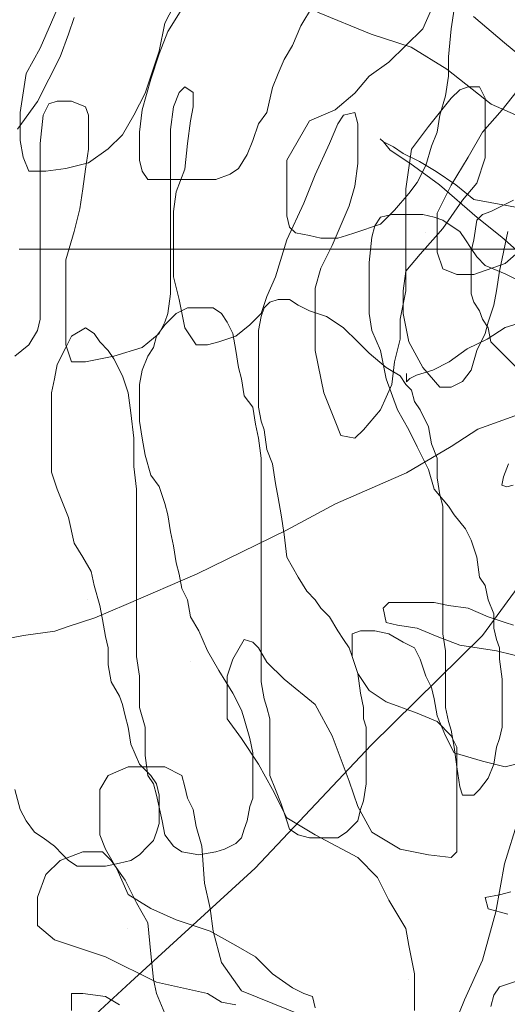
# Model space of a CAD drawing. Units: millimetres. Extents: x 2888 to 3492, y 426 to 572.
# Drawn here: x 2913 to 2914, y 529 to 530 of the extents above; entities that cross this region are included whole.
import ezdxf

# ---------------------------------------------------------------- set-up
doc = ezdxf.new("R2010")
doc.units = ezdxf.units.MM
doc.layers.add('15', color=7, linetype='Continuous', true_color=0x698c45)
doc.layers.add('455', color=7, linetype='Continuous', lineweight=9, true_color=0x575757)
pattern_1 = [(34.349935, (-180.03555, -0.3656), (0.02183553, 0.97910598), [0, -0.77216, 0, -0.8636, 0, -0.8255]), (4.349935, (-180.0355, -0.3656), (0.9764691, 1.3820802), [0, -0.41656, 0, -0.69596, 0, -0.2667]), (324.349935, (-180.6594, -0.3313), (1.57975237, -0.08406212), [0, -0.254, 0, -0.9144, 0, -1.1938]), (314.349935, (-180.6594, -0.3313), (1.549306, 0.3612681), [0, -0.127, 0, -0.59944, 0, -0.6858])]

# ---------------------------------------------------------------- blocks, each defined once
blk = doc.blocks.new('a')
at = {"layer": '455', "linetype": 'Continuous'}
for p, q in [((1.4599, -0.1001), (1.4321, -0.1551)), ((1.1867, -0.2046), (1.2201, -0.1276)), ((1.4376, -0.1716), (1.4655, -0.1276)), ((1.7221, -0.1221), (1.6997, -0.1606)), ((1.8375, -0.1765), (1.7323, -0.1333)), ((1.9395, -0.1661), (1.9563, -0.1276)), ((2.0009, -0.1276), (1.9953, -0.1661)), ((1.2536, -0.1441), (1.2425, -0.1771)), ((2.0391, -0.1419), (2.1004, -0.1938)), ((1.4321, -0.1551), (1.4209, -0.2101)), ((1.4209, -0.2156), (1.4376, -0.1716)), ((1.6997, -0.1606), (1.683, -0.1991)), ((1.9061, -0.1991), (1.9395, -0.1661)), ((1.9953, -0.1661), (1.9897, -0.2211)), ((1.2425, -0.1771), (1.2257, -0.2211)), ((1.9164, -0.2024), (1.8375, -0.1765)), ((2.1004, -0.1938), (2.2143, -0.2888)), ((1.1588, -0.2541), (1.1867, -0.2046)), ((1.4209, -0.2101), (1.4042, -0.2596)), ((1.683, -0.1991), (1.6663, -0.2266)), ((1.8726, -0.2321), (1.9061, -0.1991)), ((1.9865, -0.2456), (1.9164, -0.2024)), ((1.2257, -0.2211), (1.2034, -0.2651)), ((1.4042, -0.2651), (1.4209, -0.2156)), ((1.6663, -0.2266), (1.6551, -0.2541)), ((1.8336, -0.2596), (1.8726, -0.2321)), ((1.9897, -0.2211), (1.9897, -0.2596)), ((2.0741, -0.3147), (1.9865, -0.2456)), ((1.1476, -0.331), (1.1588, -0.2541)), ((1.2034, -0.2651), (1.1811, -0.309)), ((1.3874, -0.3255), (1.4042, -0.2651)), ((1.4042, -0.2596), (1.393, -0.2926)), ((1.6551, -0.2541), (1.644, -0.2816)), ((1.8057, -0.2926), (1.8336, -0.2596)), ((1.9897, -0.2596), (1.9842, -0.2981)), ((1.4711, -0.2805), (1.4599, -0.2917)), ((1.4878, -0.2917), (1.4711, -0.2805)), ((1.644, -0.2816), (1.6328, -0.331)), ((2.012, -0.2861), (1.9953, -0.3028)), ((2.0288, -0.2805), (2.012, -0.2861)), ((2.0511, -0.2805), (2.0288, -0.2805)), ((2.0622, -0.3028), (2.0511, -0.2805)), ((2.0957, -0.3255), (2.1347, -0.2761)), ((1.1811, -0.309), (1.1421, -0.364)), ((1.2201, -0.3084), (1.2034, -0.314)), ((1.248, -0.3084), (1.2201, -0.3084)), ((1.2759, -0.3195), (1.248, -0.3084)), ((1.393, -0.2926), (1.3707, -0.3365)), ((1.4599, -0.2917), (1.4488, -0.3195)), ((1.4878, -0.3195), (1.4878, -0.2917)), ((1.7667, -0.3255), (1.8057, -0.2926)), ((1.9953, -0.3028), (1.9507, -0.3586)), ((1.9842, -0.2981), (1.973, -0.3365)), ((2.0622, -0.3307), (2.0622, -0.3028)), ((1.2034, -0.314), (1.1923, -0.3363)), ((1.2815, -0.3363), (1.2759, -0.3195)), ((1.3819, -0.3695), (1.3874, -0.3255)), ((1.4488, -0.3195), (1.4432, -0.3642)), ((1.4823, -0.3474), (1.4878, -0.3195)), ((1.7165, -0.3475), (1.7667, -0.3255)), ((2.0567, -0.3695), (2.0957, -0.3255)), ((2.2494, -0.3925), (2.0741, -0.3147)), ((1.1476, -0.386), (1.1476, -0.331)), ((1.1923, -0.3363), (1.1867, -0.392)), ((1.2815, -0.3642), (1.2815, -0.3363)), ((1.3707, -0.3365), (1.3484, -0.375)), ((1.4767, -0.392), (1.4823, -0.3474)), ((1.6328, -0.331), (1.6161, -0.353)), ((1.6942, -0.386), (1.7165, -0.3475)), ((1.7834, -0.3363), (1.7722, -0.353)), ((1.8057, -0.3307), (1.7834, -0.3363)), ((1.8113, -0.353), (1.8057, -0.3307)), ((1.973, -0.3365), (1.9674, -0.3695)), ((2.0622, -0.3697), (2.0622, -0.3307)), ((1.2815, -0.4032), (1.2815, -0.3642)), ((1.4432, -0.3642), (1.4432, -0.4255)), ((1.6161, -0.353), (1.6049, -0.386)), ((1.7722, -0.353), (1.7555, -0.392)), ((1.8113, -0.3865), (1.8113, -0.353)), ((1.9507, -0.3586), (1.9172, -0.4032)), ((1.1532, -0.419), (1.1476, -0.386)), ((1.3484, -0.375), (1.3205, -0.4025)), ((1.3819, -0.4245), (1.3819, -0.3695)), ((1.6049, -0.386), (1.5938, -0.4135)), ((1.6719, -0.4245), (1.6942, -0.386)), ((1.8113, -0.4311), (1.8113, -0.3865)), ((1.862, -0.3889), (1.8556, -0.3825)), ((1.8556, -0.3825), (1.862, -0.3889)), ((1.9674, -0.3695), (1.9563, -0.397)), ((2.0288, -0.419), (2.0567, -0.3695)), ((2.0622, -0.4199), (2.0622, -0.3697)), ((1.1867, -0.392), (1.1867, -0.4422)), ((1.2759, -0.4422), (1.2815, -0.4032)), ((1.3205, -0.4025), (1.2815, -0.43)), ((1.4711, -0.4422), (1.4767, -0.392)), ((1.7555, -0.392), (1.7276, -0.4534)), ((1.8814, -0.3986), (1.862, -0.3889)), ((1.862, -0.3889), (1.875, -0.4051)), ((1.875, -0.4051), (1.9138, -0.4309)), ((1.9008, -0.4116), (1.8814, -0.3986)), ((1.9172, -0.4032), (1.9061, -0.4813)), ((1.9563, -0.397), (1.9451, -0.4355)), ((1.1644, -0.4465), (1.1532, -0.419)), ((1.3874, -0.4465), (1.3819, -0.4245)), ((1.4432, -0.4255), (1.4432, -0.5036)), ((1.5938, -0.4135), (1.5771, -0.441)), ((1.6719, -0.463), (1.6719, -0.4245)), ((1.9331, -0.4277), (1.9008, -0.4116)), ((1.9953, -0.474), (2.0288, -0.419)), ((2.0455, -0.4701), (2.0622, -0.4199)), ((1.1867, -0.4422), (1.1867, -0.5203)), ((1.2369, -0.441), (1.1978, -0.4465)), ((1.2815, -0.43), (1.2369, -0.441)), ((1.2703, -0.4813), (1.2759, -0.4422)), ((1.4544, -0.4868), (1.4711, -0.4422)), ((1.5771, -0.441), (1.5603, -0.452)), ((1.8057, -0.4757), (1.8113, -0.4311)), ((1.9138, -0.4309), (1.9719, -0.473)), ((1.9451, -0.4355), (1.9284, -0.4685)), ((1.9655, -0.4471), (1.9331, -0.4277)), ((1.1978, -0.4465), (1.1644, -0.4465)), ((1.3986, -0.463), (1.3874, -0.4465)), ((1.4321, -0.463), (1.3986, -0.463)), ((1.4934, -0.463), (1.4321, -0.463)), ((1.5324, -0.463), (1.4934, -0.463)), ((1.5603, -0.452), (1.5324, -0.463)), ((1.6719, -0.5015), (1.6719, -0.463)), ((1.7276, -0.4534), (1.7053, -0.5092)), ((2.0042, -0.473), (1.9655, -0.4471)), ((1.2648, -0.5203), (1.2703, -0.4813)), ((1.7946, -0.5147), (1.8057, -0.4757)), ((1.9061, -0.4813), (1.9061, -0.5315)), ((1.9284, -0.4685), (1.9117, -0.4905)), ((1.9674, -0.529), (1.9953, -0.474)), ((1.9719, -0.473), (2.0463, -0.5376)), ((2.0398, -0.5021), (2.0042, -0.473)), ((2.0176, -0.5036), (2.0455, -0.4701)), ((1.4432, -0.5036), (1.4432, -0.5426)), ((1.4488, -0.5259), (1.4544, -0.4868)), ((1.6719, -0.5345), (1.6719, -0.5015)), ((1.9117, -0.4905), (1.8838, -0.5235)), ((1.9786, -0.5593), (2.0176, -0.5036)), ((2.1432, -0.5214), (2.0398, -0.5021)), ((2.118, -0.5036), (2.0957, -0.5147)), ((1.1867, -0.5203), (1.1867, -0.5649)), ((1.2536, -0.5649), (1.2648, -0.5203)), ((1.7053, -0.5092), (1.6719, -0.5816)), ((1.7611, -0.5928), (1.7946, -0.5147)), ((2.0957, -0.5147), (2.0734, -0.5259)), ((1.4432, -0.5426), (1.4432, -0.604)), ((1.4488, -0.5984), (1.4488, -0.5259)), ((1.6774, -0.5565), (1.6719, -0.5345)), ((1.8559, -0.537), (1.8447, -0.5538)), ((1.8838, -0.5235), (1.8559, -0.551)), ((1.8782, -0.5315), (1.8559, -0.537)), ((1.9117, -0.5315), (1.8782, -0.5315)), ((1.9061, -0.5315), (1.9061, -0.6207)), ((1.9395, -0.5315), (1.9117, -0.5315)), ((1.9619, -0.537), (1.9395, -0.5315)), ((1.9786, -0.5426), (1.9619, -0.537)), ((1.9674, -0.5675), (1.9674, -0.529)), ((1.9953, -0.5538), (1.9786, -0.5426)), ((2.0455, -0.5426), (2.0399, -0.5816)), ((2.0567, -0.5315), (2.0455, -0.5426)), ((2.0463, -0.5376), (2.0947, -0.5764)), ((2.0734, -0.5259), (2.0567, -0.5315)), ((1.6886, -0.5675), (1.6774, -0.5565)), ((1.8559, -0.551), (1.8057, -0.5675)), ((1.8447, -0.5538), (1.8392, -0.5761)), ((1.934, -0.6095), (1.9786, -0.5593)), ((2.012, -0.5649), (1.9953, -0.5538)), ((1.1867, -0.5649), (1.1867, -0.6263)), ((1.2369, -0.6207), (1.2536, -0.5649)), ((1.7165, -0.5729), (1.6886, -0.5675)), ((1.7388, -0.5784), (1.7165, -0.5729)), ((1.7722, -0.5784), (1.7388, -0.5784)), ((1.789, -0.5729), (1.7722, -0.5784)), ((1.8057, -0.5675), (1.789, -0.5729)), ((1.8392, -0.5761), (1.8336, -0.6263)), ((1.9674, -0.6059), (1.9674, -0.5675)), ((2.0232, -0.5816), (2.012, -0.5649)), ((2.1068, -0.5649), (2.0901, -0.643)), ((2.0947, -0.5764), (2.1238, -0.6022)), ((1.2591, -0.5998), (1.1452, -0.5998)), ((1.3292, -0.5998), (1.2591, -0.5998)), ((1.4169, -0.5998), (1.3292, -0.5998)), ((1.5396, -0.5998), (1.4169, -0.5998)), ((1.4488, -0.6541), (1.4488, -0.5984)), ((1.671, -0.5998), (1.5396, -0.5998)), ((1.6719, -0.5816), (1.6496, -0.6541)), ((1.7674, -0.5998), (1.671, -0.5998)), ((1.7388, -0.6374), (1.7611, -0.5928)), ((1.8726, -0.5998), (1.7674, -0.5998)), ((1.9865, -0.5998), (1.8726, -0.5998)), ((2.0829, -0.5998), (1.9865, -0.5998)), ((2.0344, -0.5984), (2.0232, -0.5816)), ((2.0399, -0.5816), (2.0344, -0.604)), ((2.0455, -0.6151), (2.0344, -0.5984)), ((2.153, -0.5998), (2.0829, -0.5998)), ((2.1515, -0.5839), (2.1013, -0.6279)), ((1.4432, -0.604), (1.4432, -0.6597)), ((1.9061, -0.643), (1.934, -0.6095)), ((1.9786, -0.6389), (1.9674, -0.6059)), ((2.0344, -0.604), (2.0344, -0.6374)), ((2.0622, -0.6318), (2.0455, -0.6151)), ((1.1867, -0.6263), (1.1867, -0.682)), ((1.2369, -0.6709), (1.2369, -0.6207)), ((1.7276, -0.6765), (1.7388, -0.6374)), ((1.8336, -0.6263), (1.8336, -0.6486)), ((1.9061, -0.6207), (1.9061, -0.682)), ((2.0065, -0.6499), (1.9786, -0.6389)), ((2.0344, -0.6374), (2.0344, -0.6597)), ((2.1013, -0.6279), (2.0399, -0.6499)), ((2.1013, -0.6486), (2.0622, -0.6318)), ((1.4599, -0.6988), (1.4488, -0.6541)), ((1.6496, -0.6541), (1.6328, -0.6932)), ((1.8336, -0.6486), (1.8336, -0.682)), ((1.9005, -0.682), (1.9061, -0.643)), ((2.0399, -0.6499), (2.0065, -0.6499)), ((2.0901, -0.643), (2.0845, -0.682)), ((2.1459, -0.6709), (2.1013, -0.6486)), ((1.2369, -0.7211), (1.2369, -0.6709)), ((1.4432, -0.6597), (1.4432, -0.6876)), ((1.7276, -0.7211), (1.7276, -0.6765)), ((2.0344, -0.6597), (2.0344, -0.6876)), ((1.1867, -0.682), (1.1867, -0.7155)), ((1.4432, -0.6876), (1.4376, -0.7266)), ((1.6328, -0.6932), (1.6217, -0.7266)), ((1.8336, -0.682), (1.8336, -0.7043)), ((1.9061, -0.682), (1.8949, -0.7378)), ((1.9005, -0.7266), (1.9005, -0.682)), ((2.0344, -0.6876), (2.0399, -0.7043)), ((2.0845, -0.682), (2.079, -0.7099)), ((1.1867, -0.7155), (1.1867, -0.7378)), ((1.4767, -0.7155), (1.4544, -0.7266)), ((1.4711, -0.7545), (1.4599, -0.6988)), ((1.5046, -0.7155), (1.4767, -0.7155)), ((1.5269, -0.7155), (1.5046, -0.7155)), ((1.5436, -0.7266), (1.5269, -0.7155)), ((1.6273, -0.7155), (1.6217, -0.7322)), ((1.6384, -0.7043), (1.6273, -0.7155)), ((1.6551, -0.6988), (1.6384, -0.7043)), ((1.6774, -0.6988), (1.6551, -0.6988)), ((1.6942, -0.7099), (1.6774, -0.6988)), ((1.7165, -0.7211), (1.6942, -0.7099)), ((1.8336, -0.7043), (1.8336, -0.7266)), ((2.0399, -0.7043), (2.0511, -0.7211)), ((2.079, -0.7099), (2.0678, -0.7434)), ((1.2369, -0.788), (1.2369, -0.7211)), ((1.4376, -0.7266), (1.4321, -0.7434)), ((1.4544, -0.7266), (1.4321, -0.749)), ((1.5548, -0.7434), (1.5436, -0.7266)), ((1.6217, -0.7266), (1.5994, -0.749)), ((1.6217, -0.7322), (1.6161, -0.7601)), ((1.7499, -0.7322), (1.7165, -0.7211)), ((1.7276, -0.7991), (1.7276, -0.7211)), ((1.7667, -0.7434), (1.7499, -0.7322)), ((1.8336, -0.7266), (1.8392, -0.7601)), ((1.9117, -0.7824), (1.9005, -0.7266)), ((2.0511, -0.7211), (2.0567, -0.7378)), ((2.1852, -0.7283), (2.1012, -0.7541)), ((1.1867, -0.7378), (1.1811, -0.7601)), ((1.2759, -0.7545), (1.248, -0.7713)), ((1.2926, -0.7657), (1.2759, -0.7545)), ((1.4321, -0.749), (1.4153, -0.7713)), ((1.4321, -0.7434), (1.4209, -0.7657)), ((1.4934, -0.788), (1.4711, -0.7545)), ((1.5659, -0.7657), (1.5548, -0.7434)), ((1.5994, -0.749), (1.5715, -0.7713)), ((1.7834, -0.7545), (1.7667, -0.7434)), ((1.8113, -0.7824), (1.7834, -0.7545)), ((1.8949, -0.7378), (1.8949, -0.7768)), ((2.0567, -0.7378), (2.0678, -0.7545)), ((2.0678, -0.7434), (2.0622, -0.7657)), ((2.1012, -0.7541), (2.0657, -0.7768)), ((2.0678, -0.7545), (2.0734, -0.7824)), ((1.1811, -0.7601), (1.1644, -0.788)), ((1.248, -0.7713), (1.2369, -0.7936)), ((1.3038, -0.7824), (1.2926, -0.7657)), ((1.4209, -0.7657), (1.3874, -0.7936)), ((1.4153, -0.7713), (1.4098, -0.7936)), ((1.5715, -0.7713), (1.538, -0.7824)), ((1.5715, -0.7991), (1.5659, -0.7657)), ((1.6161, -0.7601), (1.6161, -0.7936)), ((1.8392, -0.7601), (1.8559, -0.7991)), ((2.0622, -0.7657), (2.0455, -0.7991)), ((1.1644, -0.788), (1.1365, -0.8103)), ((1.2369, -0.7936), (1.2201, -0.827)), ((1.248, -0.8214), (1.2369, -0.788)), ((1.3205, -0.7991), (1.3038, -0.7824)), ((1.3874, -0.7936), (1.3317, -0.8103)), ((1.4098, -0.7936), (1.3986, -0.8103)), ((1.5157, -0.788), (1.4934, -0.788)), ((1.538, -0.7824), (1.5157, -0.788)), ((1.6161, -0.7936), (1.6161, -0.827)), ((1.8336, -0.8047), (1.8113, -0.7824)), ((1.8949, -0.7768), (1.8838, -0.8214)), ((1.9395, -0.8326), (1.9117, -0.7824)), ((2.0657, -0.7768), (2.0269, -0.7962)), ((2.0734, -0.7824), (2.0901, -0.7991)), ((1.3317, -0.8103), (1.2759, -0.8214)), ((1.3317, -0.8159), (1.3205, -0.7991)), ((1.3986, -0.8103), (1.3874, -0.8382)), ((1.5771, -0.8326), (1.5715, -0.7991)), ((1.7444, -0.8828), (1.7276, -0.7991)), ((1.8671, -0.8326), (1.8336, -0.8047)), ((1.8559, -0.7991), (1.8671, -0.8549)), ((2.0269, -0.7962), (1.9913, -0.822)), ((2.0455, -0.7991), (2.0344, -0.8382)), ((2.0901, -0.7991), (2.1236, -0.8326)), ((1.2201, -0.827), (1.2146, -0.8549)), ((1.2759, -0.8214), (1.248, -0.8214)), ((1.3484, -0.8493), (1.3317, -0.8159)), ((1.5826, -0.8549), (1.5771, -0.8326)), ((1.6161, -0.827), (1.6161, -0.8549)), ((1.8949, -0.8493), (1.8671, -0.8326)), ((1.8838, -0.8214), (1.8782, -0.8661)), ((1.973, -0.8716), (1.9395, -0.8326)), ((1.9913, -0.822), (1.959, -0.8382)), ((1.3596, -0.8828), (1.3484, -0.8493)), ((1.3874, -0.8382), (1.3819, -0.8661)), ((1.9061, -0.8661), (1.8949, -0.8493)), ((1.9073, -0.8608), (1.9073, -0.8446)), ((1.9267, -0.8479), (1.9138, -0.8543)), ((1.959, -0.8382), (1.9267, -0.8479)), ((2.0344, -0.8382), (2.0176, -0.8605)), ((1.2146, -0.8549), (1.209, -0.8828)), ((1.3819, -0.8661), (1.3819, -0.8995)), ((1.5882, -0.8884), (1.5826, -0.8549)), ((1.6161, -0.8549), (1.6161, -0.8884)), ((1.8782, -0.8661), (1.8559, -0.9163)), ((1.8671, -0.8549), (1.8894, -0.9163)), ((1.9172, -0.8772), (1.9061, -0.8661)), ((1.9138, -0.8543), (1.9073, -0.8608)), ((1.9953, -0.8716), (1.973, -0.8716)), ((2.0176, -0.8605), (1.9953, -0.8716)), ((1.209, -0.8828), (1.209, -0.9218)), ((1.3651, -0.9218), (1.3596, -0.8828)), ((1.6049, -0.9107), (1.5882, -0.8884)), ((1.6161, -0.8884), (1.6161, -0.9107)), ((1.7667, -0.9386), (1.7444, -0.8828)), ((1.9228, -0.8995), (1.9172, -0.8772)), ((1.3819, -0.8995), (1.3819, -0.9386)), ((1.6105, -0.9441), (1.6049, -0.9107)), ((1.6161, -0.9107), (1.6217, -0.9386)), ((1.934, -0.9163), (1.9228, -0.8995)), ((1.209, -0.9218), (1.209, -0.9553)), ((1.3707, -0.972), (1.3651, -0.9218)), ((1.8559, -0.9163), (1.8224, -0.9553)), ((1.8894, -0.9163), (1.9117, -0.9553)), ((1.9507, -0.9497), (1.934, -0.9163)), ((2.1442, -0.9195), (2.0478, -0.954)), ((1.3819, -0.9386), (1.3874, -0.972)), ((1.6161, -0.972), (1.6105, -0.9441)), ((1.6217, -0.9386), (1.6273, -0.9553)), ((1.7778, -0.9664), (1.7667, -0.9386)), ((1.209, -0.9553), (1.209, -0.9999)), ((1.6273, -0.9553), (1.6328, -0.9943)), ((1.8057, -0.972), (1.7778, -0.9664)), ((1.8224, -0.9553), (1.8057, -0.972)), ((1.9117, -0.9553), (1.9284, -0.9888)), ((1.9563, -0.9832), (1.9507, -0.9497)), ((2.0478, -0.954), (1.9953, -0.9886)), ((1.3707, -1.0278), (1.3707, -0.972)), ((1.3874, -0.972), (1.393, -1.0055)), ((1.6217, -1.0111), (1.6161, -0.972)), ((1.9674, -1.0111), (1.9563, -0.9832)), ((1.209, -0.9999), (1.209, -1.0389)), ((1.393, -1.0055), (1.4042, -1.0445)), ((1.6328, -0.9943), (1.644, -1.0222)), ((1.9953, -0.9886), (1.9076, -1.0404)), ((1.9284, -0.9888), (1.9395, -1.0111)), ((1.6217, -1.0501), (1.6217, -1.0111)), ((1.644, -1.0222), (1.6496, -1.0612)), ((1.9395, -1.0111), (1.9507, -1.0334)), ((1.9674, -1.0501), (1.9674, -1.0111)), ((2.098, -1.0483), (2.1077, -1.0224)), ((1.209, -1.0389), (1.2201, -1.0724)), ((1.3763, -1.0724), (1.3707, -1.0278)), ((1.4042, -1.0445), (1.4209, -1.0668)), ((1.9076, -1.0404), (1.7674, -1.1009)), ((1.9507, -1.0334), (1.9619, -1.0724)), ((1.6217, -1.0836), (1.6217, -1.0501)), ((1.6496, -1.0612), (1.6551, -1.0891)), ((1.973, -1.0836), (1.9674, -1.0501)), ((2.0947, -1.0644), (2.098, -1.0483)), ((2.1044, -1.0676), (2.0947, -1.0644)), ((2.1174, -1.0644), (2.1044, -1.0676)), ((1.2201, -1.0724), (1.2425, -1.1282)), ((1.3763, -1.1282), (1.3763, -1.0724)), ((1.4209, -1.0668), (1.4321, -1.1003)), ((1.6217, -1.1114), (1.6217, -1.0836)), ((1.9619, -1.0724), (1.9897, -1.1059)), ((1.9786, -1.1059), (1.973, -1.0836)), ((1.4321, -1.1003), (1.4376, -1.1226)), ((1.6551, -1.0891), (1.6607, -1.1226)), ((1.7674, -1.1009), (1.671, -1.1528)), ((1.4376, -1.1226), (1.4432, -1.1561)), ((1.6217, -1.1616), (1.6217, -1.1114)), ((1.6607, -1.1226), (1.6663, -1.1616)), ((1.9786, -1.1393), (1.9786, -1.1059)), ((1.9897, -1.1059), (2.0009, -1.1226)), ((2.0009, -1.1226), (2.0232, -1.1505)), ((2.0566, -1.3601), (2.2406, -1.1096)), ((1.2425, -1.1282), (1.2536, -1.1784)), ((1.3763, -1.1728), (1.3763, -1.1282)), ((1.9786, -1.1839), (1.9786, -1.1393)), ((1.4432, -1.1561), (1.4488, -1.1839)), ((1.671, -1.1528), (1.4957, -1.2391)), ((1.6217, -1.2007), (1.6217, -1.1616)), ((1.6663, -1.1616), (1.6719, -1.2062)), ((2.0232, -1.1505), (2.0344, -1.1728)), ((1.2536, -1.1784), (1.2703, -1.2062)), ((1.3763, -1.2062), (1.3763, -1.1728)), ((2.0344, -1.1728), (2.0455, -1.2062)), ((1.4488, -1.1839), (1.4544, -1.2174)), ((1.6217, -1.223), (1.6217, -1.2007)), ((1.9786, -1.2174), (1.9786, -1.1839)), ((1.2703, -1.2062), (1.2871, -1.2341)), ((1.3763, -1.2453), (1.3763, -1.2062)), ((1.4544, -1.2174), (1.4599, -1.2397)), ((1.6719, -1.2062), (1.6942, -1.2453)), ((1.9786, -1.2564), (1.9786, -1.2174)), ((2.0455, -1.2062), (2.0511, -1.2453)), ((1.2871, -1.2341), (1.2926, -1.262)), ((1.4957, -1.2391), (1.3555, -1.2996)), ((1.4599, -1.2397), (1.4655, -1.2676)), ((1.6217, -1.2453), (1.6217, -1.223)), ((1.3763, -1.2899), (1.3763, -1.2453)), ((1.6217, -1.2843), (1.6217, -1.2453)), ((1.6942, -1.2453), (1.7109, -1.2732)), ((1.9786, -1.2899), (1.9786, -1.2564)), ((2.0511, -1.2453), (2.0622, -1.262)), ((1.2926, -1.262), (1.3038, -1.301)), ((1.4655, -1.2676), (1.4767, -1.2899)), ((1.7109, -1.2732), (1.7276, -1.2899)), ((2.0622, -1.262), (2.0678, -1.2899)), ((1.3763, -1.3289), (1.3763, -1.2899)), ((1.4767, -1.2899), (1.4823, -1.3234)), ((1.6217, -1.3234), (1.6217, -1.2843)), ((1.7276, -1.2899), (1.7388, -1.3066)), ((1.8726, -1.2955), (1.8615, -1.3066)), ((1.9005, -1.2955), (1.8726, -1.2955)), ((1.9284, -1.2955), (1.9005, -1.2955)), ((1.9619, -1.2955), (1.9284, -1.2955)), ((1.9897, -1.301), (1.9619, -1.2955)), ((1.9786, -1.3289), (1.9786, -1.2899)), ((2.0678, -1.2899), (2.079, -1.3178)), ((1.3555, -1.2996), (1.2942, -1.3255)), ((1.3038, -1.301), (1.3094, -1.3289)), ((1.7388, -1.3066), (1.7555, -1.3234)), ((1.8615, -1.3066), (1.8671, -1.3345)), ((2.0288, -1.3066), (1.9897, -1.301)), ((2.0678, -1.3234), (2.0288, -1.3066)), ((2.079, -1.3178), (2.079, -1.3457)), ((1.2679, -1.3342), (1.2416, -1.3428)), ((1.2942, -1.3255), (1.2679, -1.3342)), ((1.3094, -1.3289), (1.315, -1.3624)), ((1.3763, -1.3624), (1.3763, -1.3289)), ((1.4823, -1.3234), (1.499, -1.3512)), ((1.6217, -1.3568), (1.6217, -1.3234)), ((1.7555, -1.3234), (1.7722, -1.3512)), ((1.8671, -1.3345), (1.8894, -1.3401)), ((1.9786, -1.3568), (1.9786, -1.3289)), ((2.1013, -1.3345), (2.0678, -1.3234)), ((2.118, -1.3401), (2.1013, -1.3345)), ((1.2153, -1.3515), (1.154, -1.3601)), ((1.2416, -1.3428), (1.2153, -1.3515)), ((1.499, -1.3512), (1.5157, -1.3903)), ((1.7722, -1.3512), (1.7834, -1.368)), ((1.8169, -1.3512), (1.8001, -1.3568)), ((1.8447, -1.3512), (1.8169, -1.3512)), ((1.8726, -1.3568), (1.8447, -1.3512)), ((1.8894, -1.3401), (1.9284, -1.3457)), ((1.9284, -1.3457), (1.9674, -1.3624)), ((2.079, -1.3457), (2.0845, -1.368)), ((1.154, -1.3601), (1.1101, -1.3687)), ((1.315, -1.3624), (1.3205, -1.3847)), ((1.3763, -1.4014), (1.3763, -1.3624)), ((1.5882, -1.368), (1.5659, -1.407)), ((1.6049, -1.3735), (1.5882, -1.368)), ((1.6161, -1.3847), (1.6049, -1.3735)), ((1.6217, -1.3847), (1.6217, -1.3568)), ((1.7834, -1.368), (1.7946, -1.3847)), ((1.8001, -1.3568), (1.8001, -1.3791)), ((1.8375, -1.5761), (2.0566, -1.3601)), ((1.9005, -1.3735), (1.8726, -1.3568)), ((1.9228, -1.3847), (1.9005, -1.3735)), ((1.9674, -1.3624), (2.012, -1.3791)), ((1.9842, -1.3903), (1.9786, -1.3568)), ((2.0845, -1.368), (2.0901, -1.3847)), ((1.3205, -1.3847), (1.3205, -1.4182)), ((1.5157, -1.3903), (1.538, -1.4293)), ((1.6328, -1.4126), (1.6161, -1.3847)), ((1.6217, -1.4182), (1.6217, -1.3847)), ((1.7946, -1.3847), (1.8001, -1.4014)), ((1.8001, -1.3791), (1.8001, -1.4014)), ((1.934, -1.407), (1.9228, -1.3847)), ((1.9842, -1.4237), (1.9842, -1.3903)), ((2.012, -1.3791), (2.0845, -1.3903)), ((2.0845, -1.3903), (2.1515, -1.407)), ((2.0901, -1.3847), (2.0901, -1.407)), ((1.3819, -1.4405), (1.3763, -1.4014)), ((1.5659, -1.407), (1.5548, -1.4405)), ((1.6663, -1.446), (1.6328, -1.4126)), ((1.8001, -1.4014), (1.8113, -1.4349)), ((1.8001, -1.4014), (1.8113, -1.4349)), ((1.9451, -1.4405), (1.934, -1.407)), ((2.0901, -1.407), (2.0957, -1.446)), ((1.3205, -1.4182), (1.3261, -1.4516)), ((1.538, -1.4293), (1.5659, -1.4739)), ((1.6217, -1.4516), (1.6217, -1.4182)), ((1.9842, -1.4683), (1.9842, -1.4237)), ((1.3261, -1.4516), (1.3428, -1.4795)), ((1.3819, -1.4739), (1.3819, -1.4405)), ((1.5548, -1.4405), (1.5548, -1.4795)), ((1.6273, -1.4851), (1.6217, -1.4516)), ((1.7276, -1.4962), (1.6663, -1.446)), ((1.8113, -1.4349), (1.8169, -1.4739)), ((1.8113, -1.4349), (1.8336, -1.4683)), ((1.9563, -1.4628), (1.9451, -1.4405)), ((2.0957, -1.446), (2.0957, -1.4683)), ((1.8336, -1.4683), (1.8671, -1.4907)), ((1.9619, -1.4851), (1.9563, -1.4628)), ((1.9842, -1.5018), (1.9842, -1.4683)), ((2.0957, -1.4683), (2.0957, -1.5018)), ((1.3428, -1.4795), (1.3484, -1.4962)), ((1.3819, -1.5018), (1.3819, -1.4739)), ((1.5548, -1.4795), (1.5548, -1.5241)), ((1.5659, -1.4739), (1.5826, -1.5074)), ((1.6328, -1.5018), (1.6273, -1.4851)), ((1.8169, -1.4739), (1.8224, -1.5018)), ((1.8671, -1.4907), (1.9284, -1.513)), ((1.9674, -1.5185), (1.9619, -1.4851)), ((1.3484, -1.4962), (1.354, -1.5185)), ((1.393, -1.5408), (1.3819, -1.5018)), ((1.5826, -1.5074), (1.5882, -1.5241)), ((1.6384, -1.5241), (1.6328, -1.5018)), ((1.7611, -1.5576), (1.7276, -1.4962)), ((1.8224, -1.5018), (1.8224, -1.5241)), ((1.9897, -1.5297), (1.9842, -1.5018)), ((2.0957, -1.5018), (2.0957, -1.5408)), ((1.354, -1.5185), (1.3596, -1.5408)), ((1.5548, -1.5241), (1.5826, -1.5632)), ((1.5882, -1.5241), (1.5994, -1.5632)), ((1.6384, -1.552), (1.6384, -1.5241)), ((1.8224, -1.5241), (1.828, -1.5408)), ((1.9284, -1.513), (1.9674, -1.5297)), ((1.9842, -1.5576), (1.9674, -1.5185)), ((1.9674, -1.5297), (1.9953, -1.5576)), ((1.9953, -1.5464), (1.9897, -1.5297)), ((1.3596, -1.5408), (1.3651, -1.5743)), ((1.393, -1.5966), (1.393, -1.5408)), ((1.828, -1.5408), (1.828, -1.5743)), ((2.0009, -1.5799), (1.9953, -1.5464)), ((2.0957, -1.5408), (2.0901, -1.5632)), ((1.5826, -1.5632), (1.6161, -1.6133)), ((1.5994, -1.5632), (1.6049, -1.591)), ((1.6384, -1.5966), (1.6384, -1.552)), ((1.7946, -1.6468), (1.7611, -1.5576)), ((2.0009, -1.591), (1.9842, -1.5576)), ((1.9953, -1.5576), (2.0065, -1.5799)), ((2.0901, -1.5632), (2.0845, -1.5799)), ((1.3651, -1.5743), (1.3819, -1.6133)), ((1.6097, -1.818), (1.8375, -1.5761)), ((1.828, -1.5743), (1.828, -1.6133)), ((2.0065, -1.6189), (2.0009, -1.5799)), ((2.0065, -1.5799), (2.0065, -1.6133)), ((2.0845, -1.5799), (2.079, -1.6133)), ((1.3986, -1.6357), (1.393, -1.5966)), ((1.6049, -1.591), (1.6049, -1.6245)), ((1.6384, -1.6357), (1.6384, -1.5966)), ((2.0567, -1.6078), (2.0009, -1.591)), ((2.1013, -1.6189), (2.0567, -1.6078)), ((2.1459, -1.6078), (2.1013, -1.6189)), ((1.3596, -1.6189), (1.3205, -1.6357)), ((1.3986, -1.6189), (1.3596, -1.6189)), ((1.3819, -1.6133), (1.4042, -1.6357)), ((1.4321, -1.6189), (1.3986, -1.6189)), ((1.4655, -1.6357), (1.4321, -1.6189)), ((1.6049, -1.6245), (1.6049, -1.658)), ((1.6161, -1.6133), (1.644, -1.6635)), ((1.828, -1.6133), (1.828, -1.6524)), ((2.0065, -1.6133), (2.0065, -1.658)), ((2.012, -1.658), (2.0065, -1.6189)), ((2.079, -1.6133), (2.0678, -1.6412)), ((1.3205, -1.6357), (1.3038, -1.6635)), ((1.4098, -1.6524), (1.3986, -1.6357)), ((1.4042, -1.6357), (1.4153, -1.6524)), ((1.4711, -1.658), (1.4655, -1.6357)), ((1.6496, -1.6635), (1.6384, -1.6357)), ((1.8113, -1.697), (1.7946, -1.6468)), ((2.0678, -1.6412), (2.0511, -1.6635)), ((1.1476, -1.7026), (1.1365, -1.6635)), ((1.3038, -1.6635), (1.3038, -1.7026)), ((1.4153, -1.6747), (1.4098, -1.6524)), ((1.4153, -1.6524), (1.4209, -1.6747)), ((1.4767, -1.6803), (1.4711, -1.658)), ((1.6049, -1.658), (1.6049, -1.6803)), ((1.644, -1.6635), (1.6719, -1.7193)), ((1.6607, -1.6914), (1.6496, -1.6635)), ((1.828, -1.6524), (1.8224, -1.6858)), ((2.0065, -1.658), (2.0065, -1.7137)), ((2.0176, -1.6747), (2.012, -1.658)), ((2.0511, -1.6635), (2.0399, -1.6747)), ((1.4265, -1.7249), (1.4153, -1.6747)), ((1.4209, -1.6747), (1.4209, -1.697)), ((1.4878, -1.7026), (1.4767, -1.6803)), ((1.6049, -1.6803), (1.5994, -1.697)), ((1.8224, -1.6858), (1.8169, -1.7026)), ((2.0399, -1.6747), (2.0176, -1.6747)), ((1.1588, -1.7249), (1.1476, -1.7026)), ((1.3038, -1.7026), (1.3038, -1.7528)), ((1.4209, -1.697), (1.4209, -1.7305)), ((1.4934, -1.736), (1.4878, -1.7026)), ((1.5994, -1.697), (1.5938, -1.7249)), ((1.6719, -1.7249), (1.6607, -1.6914)), ((1.8392, -1.7472), (1.8113, -1.697)), ((1.8169, -1.7026), (1.8113, -1.7249)), ((1.6719, -1.7193), (1.7276, -1.7528)), ((2.0065, -1.7137), (2.0065, -1.7528)), ((2.1267, -1.723), (2.1004, -1.8094)), ((1.1755, -1.7472), (1.1588, -1.7249)), ((1.4209, -1.7305), (1.4153, -1.7472)), ((1.4321, -1.7528), (1.4265, -1.7249)), ((1.5046, -1.7751), (1.4934, -1.736)), ((1.5882, -1.7416), (1.5826, -1.7583)), ((1.5938, -1.7249), (1.5882, -1.7416)), ((1.6774, -1.7416), (1.6719, -1.7249)), ((1.6942, -1.7528), (1.6774, -1.7416)), ((1.8001, -1.736), (1.789, -1.7472)), ((1.8113, -1.7249), (1.8001, -1.736)), ((1.1923, -1.7583), (1.1755, -1.7472)), ((1.2146, -1.7751), (1.1923, -1.7583)), ((1.3038, -1.7528), (1.315, -1.7806)), ((1.4153, -1.7472), (1.4098, -1.7639)), ((1.4488, -1.7751), (1.4321, -1.7528)), ((1.5826, -1.7583), (1.5715, -1.7695)), ((1.7165, -1.7583), (1.6942, -1.7528)), ((1.7444, -1.7583), (1.7165, -1.7583)), ((1.7276, -1.7528), (1.8113, -1.7974)), ((1.7722, -1.7583), (1.7444, -1.7583)), ((1.789, -1.7472), (1.7722, -1.7583)), ((1.8949, -1.7806), (1.8392, -1.7472)), ((2.0065, -1.7528), (2.0065, -1.7862)), ((1.2313, -1.7918), (1.2146, -1.7751)), ((1.315, -1.7806), (1.3373, -1.8197)), ((1.3986, -1.7751), (1.3819, -1.7918)), ((1.4098, -1.7639), (1.3986, -1.7751)), ((1.4655, -1.7862), (1.4488, -1.7751)), ((1.5101, -1.8476), (1.5046, -1.7751)), ((1.5492, -1.7806), (1.5324, -1.7862)), ((1.5715, -1.7695), (1.5492, -1.7806)), ((1.9507, -1.7918), (1.8949, -1.7806)), ((1.2703, -1.7862), (1.2257, -1.803)), ((1.2425, -1.803), (1.2313, -1.7918)), ((1.3094, -1.7862), (1.2703, -1.7862)), ((1.3261, -1.803), (1.3094, -1.7862)), ((1.3819, -1.7918), (1.3651, -1.803)), ((1.499, -1.7918), (1.4655, -1.7862)), ((1.5324, -1.7862), (1.499, -1.7918)), ((1.8113, -1.7974), (1.8503, -1.8364)), ((1.9953, -1.7974), (1.9507, -1.7918)), ((2.0065, -1.7862), (1.9953, -1.7974)), ((1.2257, -1.803), (1.1978, -1.8308)), ((1.2592, -1.8141), (1.2425, -1.803)), ((1.2926, -1.8141), (1.2592, -1.8141)), ((1.315, -1.8141), (1.2926, -1.8141)), ((1.3428, -1.8085), (1.315, -1.8141)), ((1.354, -1.842), (1.3261, -1.803)), ((1.3373, -1.8197), (1.3596, -1.8699)), ((1.3651, -1.803), (1.3428, -1.8085)), ((1.3643, -2.0426), (1.6097, -1.818)), ((2.1004, -1.8094), (2.0829, -1.9044)), ((1.1978, -1.8308), (1.1811, -1.8755)), ((1.8503, -1.8364), (1.8726, -1.881)), ((1.3763, -1.8866), (1.354, -1.842)), ((1.5213, -1.8978), (1.5101, -1.8476)), ((1.1811, -1.8755), (1.1811, -1.9089)), ((1.3596, -1.8699), (1.4042, -1.8978)), ((2.0901, -1.8705), (2.0622, -1.876)), ((2.0622, -1.876), (2.0678, -1.898)), ((2.1124, -1.865), (2.0901, -1.8705)), ((1.3986, -1.9256), (1.3763, -1.8866)), ((1.4042, -1.8978), (1.4544, -1.9201)), ((1.5269, -1.9424), (1.5213, -1.8978)), ((1.8726, -1.881), (1.9061, -1.9368)), ((2.0678, -1.898), (2.1068, -1.909)), ((1.1811, -1.9089), (1.1811, -1.9312)), ((2.0829, -1.9044), (2.0566, -1.9994)), ((1.1811, -1.9312), (1.2146, -1.9591)), ((1.4042, -1.987), (1.3986, -1.9256)), ((1.4544, -1.9201), (1.5213, -1.9424)), ((1.9061, -1.9368), (1.9117, -1.9703)), ((1.5213, -1.9424), (1.5715, -1.9703)), ((1.5436, -2.0037), (1.5269, -1.9424)), ((1.2146, -1.9591), (1.315, -1.9926)), ((1.5715, -1.9703), (1.6105, -1.9926)), ((1.9117, -1.9703), (1.9228, -2.026)), ((1.315, -1.9926), (1.4153, -2.0428)), ((1.4098, -2.0372), (1.4042, -1.987)), ((1.6105, -1.9926), (1.644, -2.026)), ((1.5826, -2.0595), (1.5436, -2.0037)), ((2.0566, -1.9994), (2.0215, -2.0772)), ((1.644, -2.026), (1.683, -2.0539)), ((1.9228, -2.026), (1.9228, -2.0985)), ((1.0926, -2.2932), (1.3643, -2.0426)), ((1.4153, -2.0651), (1.4098, -2.0372)), ((1.4153, -2.0428), (1.5157, -2.0651)), ((1.683, -2.0539), (1.7053, -2.0651)), ((2.0901, -2.0519), (2.079, -2.0684)), ((2.1236, -2.0409), (2.0901, -2.0519)), ((1.2703, -2.0651), (1.248, -2.0651)), ((1.248, -2.0651), (1.248, -2.0985)), ((1.315, -2.0706), (1.2703, -2.0651)), ((1.3428, -2.0874), (1.315, -2.0706)), ((1.4321, -2.1041), (1.4153, -2.0651)), ((1.5157, -2.0651), (1.5436, -2.0818)), ((1.7332, -2.1208), (1.5826, -2.0595)), ((1.7053, -2.0651), (1.7221, -2.0706)), ((1.7221, -2.0706), (1.7276, -2.0929)), ((2.079, -2.0684), (2.0734, -2.0904)), ((1.5436, -2.0818), (1.5715, -2.0874)), ((2.0215, -2.0772), (1.969, -2.2068))]:
    blk.add_line(p, q, dxfattribs=at)

msp = doc.modelspace()

# ---------------------------------------------------------------- hatches: boundary and pattern name
at = {"layer": '15'}
h = msp.add_hatch(dxfattribs=at)
h.set_pattern_fill('AR-SAND', color=256, scale=0.02, angle=356.8499, style=0)
h.set_pattern_definition(pattern_1)
edge = h.paths.add_edge_path()
edge.add_line((2915.0416, 552.9415), (2898.7998, 536.4112))
edge.add_arc((2899.0851, 536.1309), 0.4, 135.5045, 212.3444)
edge.add_line((2898.7472, 535.9169), (2899.4293, 534.8398))
edge.add_arc((2899.7672, 535.0538), 0.4, 212.3444, 315.5045)
edge.add_line((2900.0525, 534.7734), (2906.1444, 540.9735))
edge.add_arc((2911.5655, 535.647), 7.6, 90, 135.50446, ccw=False)
edge.add_line((2911.5655, 543.247), (2915.0416, 543.247))
edge.add_line((2915.0416, 543.247), (2915.0416, 552.9415))
h.paths.add_polyline_path([(2915.0416, 515.8496), (2911.455, 515.8496), (2915.0416, 510.1859)])
h = msp.add_hatch(dxfattribs=at)
h.set_pattern_fill('AR-SAND', color=256, scale=0.02, angle=356.8499, style=0)
h.set_pattern_definition(pattern_1)
edge = h.paths.add_edge_path()
edge.add_line((2916.6416, 531.4485), (2909.6402, 531.4485))
edge.add_arc((2909.6402, 530.5485), 0.9, 90, 135.5045)
edge.add_line((2908.9982, 531.1792), (2907.033, 529.1791))
edge.add_arc((2907.675, 528.5484), 0.9, 135.5045, 270)
edge.add_line((2907.675, 527.6484), (2916.6416, 527.6484))
edge.add_line((2916.6416, 527.6484), (2916.6416, 531.4485))

# ---------------------------------------------------------------- block references
at = {"layer": '455', "xscale": 0.6659160421177569, "yscale": 0.6659160421177569, "zscale": 0.6659160421177569}
msp.add_blockref('a', (2912.1256, 530.0253), dxfattribs=at)

doc.saveas('drawing.dxf')
